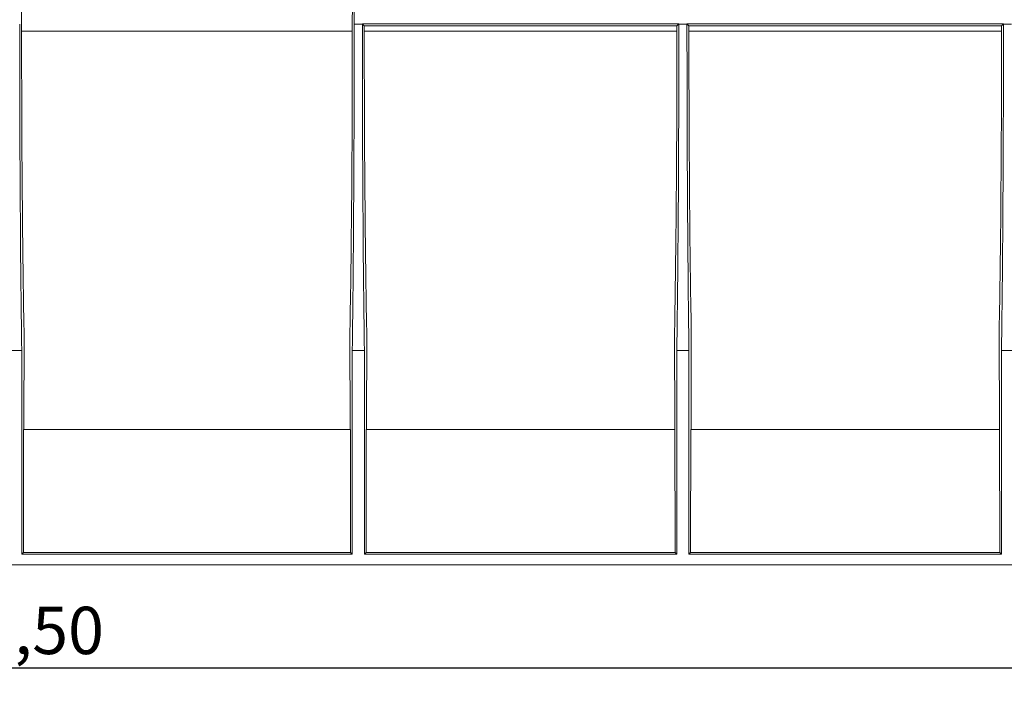
# Model space of a CAD drawing. Units: millimetres. Extents: x -811 to 6636, y -324 to 3696.
# Drawn here: x 1313 to 2041, y 1894 to 2383 of the extents above; entities that cross this region are included whole.
import ezdxf

# ---------------------------------------------------------------- set-up
doc = ezdxf.new("R2010")
doc.units = ezdxf.units.MM
doc.header["$LTSCALE"] = 10
doc.layers.add('FORMAT', color=7, linetype='Continuous')
doc.styles.add('SLDTEXTSTYLE1', font='TXT', dxfattribs={"width": 0.7})
doc.dimstyles.new('SLDDIMSTYLE0', dxfattribs={"dimtxt": 35, "dimasz": 35, "dimexe": 0, "dimexo": 0.0625, "dimgap": 8.75, "dimtad": 2, "dimlfac": 0.5, "dimrnd": 1e-09, "dimzin": 12, "dimdsep": 46, "dimtxsty": 'SLDTEXTSTYLE1', "dimsah": 1, "dimcen": 0.09, "dimadec": 0, "dimazin": 3, "dimtfac": 1, "dimtdec": 3, "dimtofl": 0, "dimtmove": 0, "dimatfit": 3, "dimfxl": 0, "dimfrac": 2, "dimtolj": 1, "dimtzin": 12, "dimarcsym": 0})

# ---------------------------------------------------------------- blocks, each defined once
blk = doc.blocks.new('_D')
at = {"layer": 'FORMAT'}
for p, q in [((303.06, 2373.95), (303.06, 1893.51)), ((2380.06, 2053.45), (2380.06, 1893.51)), ((303.06, 1903.51), (2380.06, 1903.51))]:
    blk.add_line(p, q, dxfattribs=at)
for points in [[(303.06, 1903.51), (338.06, 1898.13), (338.06, 1908.89)], [(2380.06, 1903.51), (2345.06, 1908.89), (2345.06, 1898.13)]]:
    blk.add_solid(points, dxfattribs=at)
at = {"layer": 'FORMAT', "insert": (1202.71, 1948.63, 67.17), "char_height": 35, "attachment_point": 1, "style": 'SLDTEXTSTYLE1'}
blk.add_mtext('1038,50', dxfattribs=at)

msp = doc.modelspace()

# ---------------------------------------------------------------- linework, layer by layer
at = {"color": 7, "linetype": 'Continuous', "lineweight": 15}
for p, q in [((1560.058, 2379.356), (1560.058, 2649.553)), ((1314.136, 2374.054), (1314.055, 2640.553)), ((1558.721, 2640.553), (1558.639, 2374.054)), ((1558.639, 2374.054), (1314.136, 2374.054)), ((1566.058, 2379.356), (1560.058, 2379.356)), ((1800.058, 2379.552), (1566.058, 2379.552)), ((1566.058, 2379.552), (1566.058, 2379.356)), ((1567.474, 2378.136), (1566.058, 2379.552)), ((1567.476, 2374.054), (1567.474, 2378.136)), ((1567.474, 2378.136), (1798.641, 2378.136)), ((1798.639, 2374.054), (1567.476, 2374.054)), ((1798.641, 2378.136), (1798.639, 2374.054)), ((1800.058, 2379.552), (1798.641, 2378.136)), ((1800.058, 2379.356), (1800.058, 2379.552)), ((1806.058, 2379.356), (1800.058, 2379.356)), ((2040.058, 2379.552), (1806.058, 2379.552)), ((1806.058, 2379.552), (1806.058, 2379.356)), ((1807.474, 2378.136), (1806.058, 2379.552)), ((1807.474, 2378.136), (2038.641, 2378.136)), ((1807.476, 2374.054), (1807.474, 2378.136)), ((2038.64, 2374.054), (1807.476, 2374.054)), ((2038.641, 2378.136), (2038.64, 2374.054)), ((2040.058, 2379.552), (2038.641, 2378.136)), ((2040.058, 2379.356), (2040.058, 2379.552)), ((2046.058, 2379.356), (2040.058, 2379.356)), ((1315.781, 2079.553), (1315.915, 2152.299)), ((1556.861, 2152.299), (1556.994, 2079.553)), ((1569.121, 2079.553), (1569.255, 2152.299)), ((1796.861, 2152.299), (1796.994, 2079.553)), ((1809.121, 2079.553), (1809.255, 2152.299)), ((2036.861, 2152.299), (2036.994, 2079.553)), ((1314.201, 2138.057), (1305.234, 2138.057)), ((1314.201, 2138.057), (1314.201, 1987.553)), ((1558.574, 1987.553), (1558.574, 2138.057)), ((1567.541, 2138.057), (1558.574, 2138.057)), ((1567.541, 1987.553), (1567.541, 2138.057)), ((1798.574, 2138.057), (1798.574, 1987.553)), ((1807.541, 2138.057), (1798.574, 2138.057)), ((1807.541, 1987.553), (1807.541, 2138.057)), ((2038.574, 2138.057), (2038.574, 1987.553)), ((2047.541, 2138.057), (2038.574, 2138.057)), ((1315.439, 1988.791), (1315.606, 2079.553)), ((1315.606, 2079.553), (1557.17, 2079.553)), ((1557.17, 2079.553), (1557.336, 1988.791)), ((1568.779, 1988.791), (1568.946, 2079.553)), ((1568.946, 2079.553), (1797.17, 2079.553)), ((1797.17, 2079.553), (1797.336, 1988.791)), ((1808.779, 1988.791), (1808.946, 2079.553)), ((1808.946, 2079.553), (2037.17, 2079.553)), ((2037.17, 2079.553), (2037.336, 1988.791)), ((1314.201, 1987.553), (1315.439, 1988.791)), ((1558.574, 1987.553), (1314.201, 1987.553)), ((1315.439, 1988.791), (1557.336, 1988.791)), ((1557.336, 1988.791), (1558.574, 1987.553)), ((1567.541, 1987.553), (1568.779, 1988.791)), ((1798.574, 1987.553), (1567.541, 1987.553)), ((1797.336, 1988.791), (1568.779, 1988.791)), ((1798.574, 1987.553), (1797.336, 1988.791)), ((1807.541, 1987.553), (1808.779, 1988.791)), ((2038.574, 1987.553), (1807.541, 1987.553)), ((2037.336, 1988.791), (1808.779, 1988.791)), ((2038.574, 1987.553), (2037.336, 1988.791)), ((380.058, 1979.553), (2313.058, 1979.553))]:
    msp.add_line(p, q, dxfattribs=at)
for centre, major_axis, start_param, end_param in [((1319.438, 2379.356), (0, 385), 1.5707963, 2.2481711), ((1319.438, 2379.356), (0, 303.802), 1.5882496, 2.4149132), ((1553.337, 2379.356), (0, 303.802), 3.8682721, 4.6949357), ((1553.337, 2379.356), (0, 385), 4.0350142, 4.712389), ((1572.778, 2379.356), (0, 385), 1.5707963, 2.2481711), ((1572.778, 2379.356), (0, 303.802), 1.5882496, 2.4149132), ((1793.337, 2379.356), (0, 303.802), 3.8682721, 4.6949357), ((1793.337, 2379.356), (0, 385), 4.0350142, 4.712389), ((1812.778, 2379.356), (0, 385), 1.5707963, 2.2481711), ((1812.778, 2379.356), (0, 303.802), 1.5882496, 2.4149132), ((2033.337, 2379.356), (0, 303.802), 3.8682721, 4.6949357), ((2033.337, 2379.356), (0, 385), 4.0350142, 4.712389)]:
    msp.add_ellipse(centre, major_axis=major_axis, ratio=0.0174551, start_param=start_param, end_param=end_param, dxfattribs=at)

# ---------------------------------------------------------------- dimensions: what is measured, and where the dimension line sits
at = {"layer": 'FORMAT'}
dim = msp.add_linear_dim(base=(2380.058, 1903.51), p1=(303.058, 2374.054), p2=(2380.058, 2053.553), dimstyle='SLDDIMSTYLE0', dxfattribs=at)
dim.commit()
dim.dimension.update_dxf_attribs({"geometry": '_D', "text_midpoint": (1279.86, 1903.51), "dimtype": 160})

doc.saveas('drawing.dxf')
